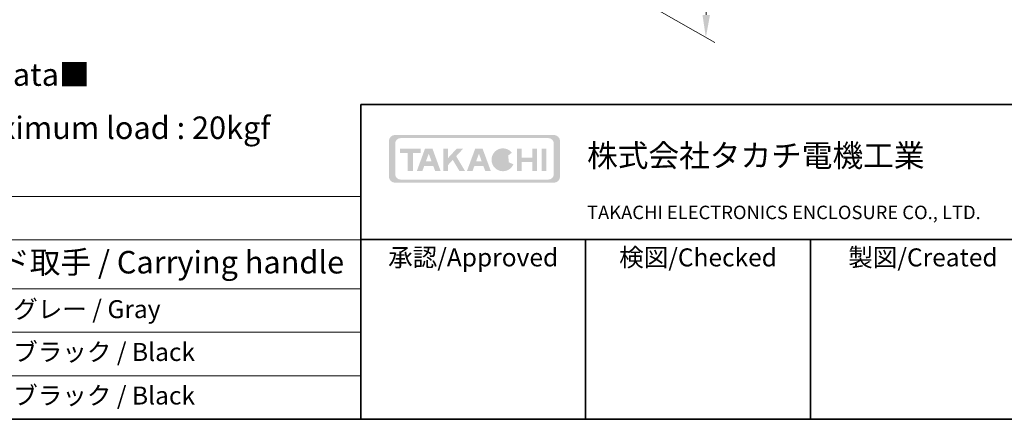
# Model space of a CAD drawing. Units: millimetres. Extents: x 0 to 7499, y 0 to 1124.
# Drawn here: x 688 to 1126, y 0 to 178 of the extents above; entities that cross this region are included whole.
import ezdxf
from ezdxf.enums import TextEntityAlignment as Align

# ---------------------------------------------------------------- set-up
doc = ezdxf.new("R2010")
doc.units = ezdxf.units.MM
doc.header["$LTSCALE"] = 4
doc.layers.get('Defpoints').update_dxf_attribs({"lineweight": 25})
for name, color, linetype, lineweight in [('Border (ISO)', 7, 'Continuous', 35), ('Dimension (ISO)', 7, 'Continuous', 18), ('Hatch (ISO)', 1, 'Continuous', 18), ('Symbol (ISO)', 7, 'Continuous', 18), ('Title (ISO)', 7, 'Continuous', 35)]:
    doc.layers.add(name, color=color, linetype=linetype, lineweight=lineweight)
doc.styles.add('Note Text (TK)', font='txt')
doc.styles.add('Note Text (TK2)', font='txt')
doc.styles.add('文字スタイル67', font='arial.ttf')
doc.dimstyles.new('Default - Method 1b (TK)', dxfattribs={"dimscale": 4, "dimtxt": 2.5, "dimasz": 2.5, "dimexe": 1, "dimexo": 1.5, "dimgap": 1, "dimtad": 1, "dimtoh": 1, "dimrnd": 1e-08, "dimdsep": 46, "dimtxsty": 'Note Text (TK)', "dimcen": 0.09, "dimdle": 5, "dimclrd": 100, "dimclre": 100, "dimclrt": 7, "dimadec": 1, "dimazin": 1, "dimtfac": 1, "dimtmove": 0, "dimatfit": 3, "dimfxl": 0, "dimtolj": 1, "dimlwd": -1, "dimlwe": -1, "dimarcsym": 0})

# ---------------------------------------------------------------- blocks, each defined once
blk = doc.blocks.new('図面枠 tk図枠')
at = {"layer": 'Border (ISO)'}
blk.add_line((14.5, 8), (405.5, 8), dxfattribs=at)
blk = doc.blocks.new('表題欄 tk表題欄')
at = {"layer": 'Hatch (ISO)'}
h = blk.add_hatch(color=256, dxfattribs=at)
edge = h.paths.add_edge_path(flags=0)
edge.add_arc((95.58, 236.3), 0.596, 270, 360)
edge.add_line((96.17, 236.3), (96.17, 239.71))
edge.add_arc((95.58, 239.71), 0.596, 0, 90)
edge.add_line((95.58, 240.31), (79.14, 240.31))
edge.add_arc((79.14, 239.71), 0.596, 90, 180)
edge.add_line((78.54, 239.71), (78.54, 236.3))
edge.add_arc((79.14, 236.3), 0.596, 180, 270)
edge.add_line((79.14, 235.7), (95.58, 235.7))
edge = h.paths.add_edge_path()
edge.add_line((77.84, 239.96), (77.84, 236.05))
edge.add_arc((78.54, 236.05), 0.702, 180, 270)
edge.add_line((78.54, 235.35), (96.17, 235.35))
edge.add_arc((96.17, 236.05), 0.702, 270, 360)
edge.add_line((96.87, 236.05), (96.87, 239.96))
edge.add_arc((96.17, 239.96), 0.702, 0, 90)
edge.add_line((96.17, 240.66), (78.54, 240.66))
edge.add_arc((78.54, 239.96), 0.702, 90, 180)
for points in [[(79.07, 239.15), (79.07, 238.66), (79.92, 238.66), (79.92, 236.66), (80.51, 236.66), (80.51, 238.66), (81.36, 238.66), (81.36, 239.15)], [(85.68, 236.66), (84.94, 237.89), (84.42, 237.32), (84.42, 236.66), (83.9, 236.66), (83.9, 239.15), (84.42, 239.15), (84.42, 238.1), (85.39, 239.15), (86.11, 239.15), (85.32, 238.3), (86.3, 236.66)], [(92.09, 239.15), (92.09, 236.66), (92.61, 236.66), (92.61, 237.66), (93.77, 237.66), (93.77, 236.66), (94.29, 236.66), (94.29, 239.15), (93.77, 239.15), (93.77, 238.15), (92.61, 238.15), (92.61, 239.15)], [(94.84, 239.15), (94.84, 236.66), (95.36, 236.66), (95.36, 239.15)]]:
    blk.add_hatch(color=256, dxfattribs=at).paths.add_polyline_path(points)
h = blk.add_hatch(color=256, dxfattribs=at)
h.paths.add_polyline_path([(82.59, 237.71), (81.95, 237.71), (82.27, 238.58)], flags=0)
h.paths.add_polyline_path([(82.78, 237.2), (81.76, 237.2), (81.57, 236.66), (80.95, 236.66), (81.86, 239.15), (82.68, 239.15), (83.59, 236.66), (82.98, 236.66)])
h = blk.add_hatch(color=256, dxfattribs=at)
h.paths.add_polyline_path([(87.53, 237.71), (88.16, 237.71), (87.85, 238.58)], flags=0)
h.paths.add_polyline_path([(87.14, 236.66), (87.34, 237.2), (88.35, 237.2), (88.55, 236.66), (89.17, 236.66), (88.25, 239.15), (87.44, 239.15), (86.52, 236.66)])
h = blk.add_hatch(color=256, dxfattribs=at)
edge = h.paths.add_edge_path()
edge.add_arc((90.52, 237.9), 1.27, 38.5505, 336.582)
edge.add_line((91.69, 237.4), (91.17, 237.62))
edge.add_ellipse((90.52, 237.9), major_axis=(0, -0.8), ratio=0.867347, start_angle=124.651, end_angle=429.4109, ccw=False)
edge.add_line((91.09, 238.36), (91.52, 238.7))
at = {"layer": 'Title (ISO)'}
for p, q in [((74.71, 244.05), (255.71, 244.05)), ((74.71, 209.05), (74.71, 244.05)), ((74.71, 229.05), (230.71, 229.05)), ((99.71, 229.05), (99.71, 209.05)), ((124.71, 229.05), (124.71, 209.05)), ((255.71, 209.05), (74.71, 209.05))]:
    blk.add_line(p, q, dxfattribs=at)
at = {"layer": 'Title (ISO)', "color": 7, "attachment_point": 4, "line_spacing_factor": 1.5, "style": 'Note Text (TK)'}
for s, insert, char_height in [('株式会社タカチ電機工業', (99.87, 238.05), 2.5), ('\\fArial|b0|i0;\\H1.4986;TAKACHI ELECTRONICS ENCLOSURE CO., LTD.', (99.87, 232.05), 1.4986)]:
    blk.add_mtext(s, dxfattribs=dict(at, insert=insert, char_height=char_height))
at = {"layer": 'Title (ISO)', "color": 1, "char_height": 2, "attachment_point": 5, "line_spacing_factor": 1.5, "style": 'Note Text (TK)'}
for s, insert in [('\\fＭＳ Ｐゴシック|b0|i0;\\H2.0000;承認/Approved', (87.21, 227.05)), ('\\fＭＳ Ｐゴシック|b0|i0;\\H2.0000;検図/Checked', (112.21, 227.05)), ('\\fＭＳ Ｐゴシック|b0|i0;\\H2.0000;製図/Created', (137.21, 227.05))]:
    blk.add_mtext(s, dxfattribs=dict(at, insert=insert))
at = {"layer": 'Title (ISO)', "color": 7}
for tag, p, height, style in [('<品名>_001', (157.34, 235.6), 2.5, 'Note Text (TK)'), ('<Title>_001', (157.28, 230.55), 2, '文字スタイル67'), ('<ページ_No.>_001', (238.1, 213.3), 2.5, 'Note Text (TK)'), ('<総ページ数>_001', (246.8, 213.3), 2.5, 'Note Text (TK)'), ('作成日_001', (175.63, 211.26), 2.5, 'Note Text (TK)')]:
    blk.add_attdef(tag, p, '', height=height, dxfattribs=dict(at, style=style))
at = {"layer": 'Title (ISO)', "color": 7, "style": 'Note Text (TK)'}
for tag, p in [('<尺度>', (243.21, 223.55)), ('<承認>', (87.21, 217.05))]:
    blk.add_attdef(tag, text='', height=2.5, dxfattribs=at).set_placement(p, align=Align.MIDDLE_CENTER)
blk = doc.blocks.new('テーブル1')
at = {"layer": 'Symbol (ISO)'}
for p, q in [((14.5, 32.76), (224.5, 32.76)), ((224.5, 32.76), (224.5, 27.94)), ((14.5, 27.94), (224.5, 27.94)), ((224.5, 27.94), (224.5, 22.5)), ((14.5, 22.5), (224.5, 22.5)), ((224.5, 22.5), (224.5, 8)), ((14.5, 17.67), (224.5, 17.67)), ((14.5, 12.83), (224.5, 12.83)), ((14.5, 8), (224.5, 8))]:
    blk.add_line(p, q, dxfattribs=at)
at = {"layer": 'Symbol (ISO)', "color": 7, "attachment_point": 7}
for s, insert, char_height, style in [('バンド取手 / Carrying handle', (177.47, 23.43), 2.5, 'Note Text (TK)'), ('               グレー / Gray', (176.7, 18.62), 2, 'Note Text (TK2)'), ('               ブラック / Black', (176.7, 13.86), 2, 'Note Text (TK2)'), ('               ブラック / Black', (176.7, 9.02), 2, 'Note Text (TK2)')]:
    blk.add_mtext(s, dxfattribs=dict(at, insert=insert, char_height=char_height, style=style))
blk = doc.blocks.new('*D26')
at = {"layer": 'Defpoints', "color": 0, "transparency": 16777216}
for p in [(902.13, 345.53), (900.13, 223.67), (993.47, 169.79)]:
    blk.add_point(p, dxfattribs=at)
at = {"layer": 'Dimension (ISO)', "color": 100, "transparency": 16777216}
for p, q in [((908.08, 342.1), (999.43, 289.35)), ((995.31, 281.64), (993.63, 179.78)), ((906.08, 220.24), (997.43, 167.5))]:
    blk.add_line(p, q, dxfattribs=at)
for points in [[(993.64, 281.67), (996.97, 281.62), (995.47, 291.64)], [(991.97, 179.81), (995.3, 179.76), (993.47, 169.79)]]:
    blk.add_solid(points, dxfattribs=at)
at = {"layer": 'Dimension (ISO)', "color": 7, "transparency": 16777216, "insert": (985.26, 217.95), "char_height": 10, "attachment_point": 4, "rotation": 89.0597, "style": 'Note Text (TK)'}
blk.add_mtext('\\A1;{\\Q29.060;\\W0.824;\\H0.816x; \\fＭＳ Ｐゴシック|b0|i0;\\H10.0000;149}', dxfattribs=at)

msp = doc.modelspace()

# ---------------------------------------------------------------- block references
at = {"xscale": 4, "yscale": 4, "zscale": 4}
for name, p in [('図面枠 tk図枠', (-58, -32)), ('表題欄 tk表題欄', (541.1647, -836.211)), ('テーブル1', (-58, -32))]:
    msp.add_blockref(name, p, dxfattribs=at)

# ---------------------------------------------------------------- texts
at = {"layer": 'Symbol (ISO)', "color": 7, "insert": (477.0878, 141.4546), "char_height": 10, "width": 326.6082, "attachment_point": 4, "line_spacing_factor": 1.418182, "style": 'Note Text (TK)'}
msp.add_mtext('{\\fＭＳ Ｐゴシック|b0|i0;■テクニカルデータ / Technical Data■\\P\\fＭＳ Ｐゴシック|b0|i0;取手耐荷重 / Carrying handle Maximum load : 20kgf}', dxfattribs=at)

# ---------------------------------------------------------------- dimensions: what is measured, and where the dimension line sits
at = {"layer": 'Dimension (ISO)', "color": 100}
dim = msp.add_linear_dim(base=(993.4707, 169.7851), p1=(902.1327, 345.53), p2=(900.1327, 223.6739), angle=89.0597, text='{\\Q29.060;\\W0.824;\\H0.816x; \\fＭＳ Ｐゴシック|b0|i0;\\H10.0000;149}', dimstyle='Default - Method 1b (TK)', override={"dimgap": 1, "dimtoh": 0, "dimdec": 2, "dimlfac": 1.213198, "dimtol": 0, "dimlim": 0, "dimtp": 0, "dimtm": 0, "dimtdec": 2, "dimtofl": 0, "dimatfit": 1}, dxfattribs=at)
dim.commit()
dim.dimension.update_dxf_attribs({"geometry": '*D26', "text_midpoint": (994.4707, 230.7132), "dimtype": 160})

doc.saveas('drawing.dxf')
